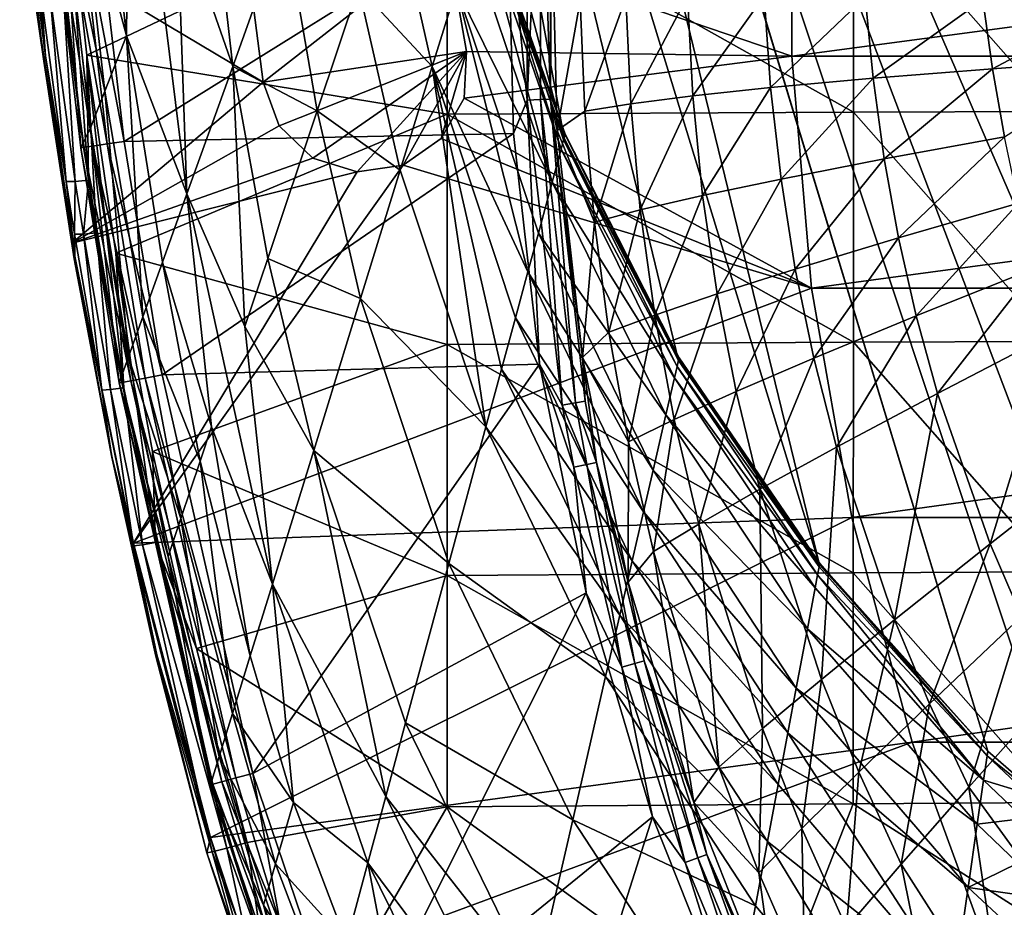
# Model space of a CAD drawing. Extents: x -193 to 193, y -700 to 0.
# Drawn here: x -187 to -75, y -549 to -448 of the extents above; entities that cross this region are included whole.
import ezdxf

# ---------------------------------------------------------------- set-up
doc = ezdxf.new("R2010")
doc.units = 0
doc.header["$MEASUREMENT"] = 0
doc.layers.add('LAYER00001', color=7, linetype='Continuous')
doc.layers.add('画層1', color=7, linetype='Continuous')

msp = doc.modelspace()

# ---------------------------------------------------------------- linework, layer by layer
at = {"layer": 'LAYER00001', "color": 7}
for points in [[(-26.63, -27.92, 0), (-35.71, -556.54, 0), (-147, -300, 0)], [(-35.71, -556.54, 0), (-52.3, -549.27, 0), (-147, -300, 0)], [(-147, -300, 0), (-52.3, -549.27, 0), (-67.28, -539.52, 0)], [(-147, -300, 0), (-67.28, -539.52, 0), (-76.73, -531.32, 0)], [(-147, -300, 0), (-76.73, -531.32, 0), (-147, -300.32, 0)], [(-147, -300.32, 0), (-76.73, -531.32, 0), (-95.89, -510.07, 0)], [(-147, -300.32, 0), (-95.89, -510.07, 0), (-145.84, -346.9, 0)], [(-145.84, -346.9, 0), (-95.89, -510.07, 0), (-111.97, -486.78, 0)], [(-145.84, -346.9, 0), (-111.97, -486.78, 0), (-125, -461.46, 0)], [(-145.84, -346.9, 0), (-125, -461.46, 0), (-142.15, -395.88, 0)], [(-142.15, -395.88, 0), (-125, -461.46, 0), (-134.46, -435.31, 0)], [(-168.67, -401.2, 271.05), (-162.76, -453.28, 271.06), (-169.11, -434.98, 286.32)], [(-156.85, -436.81, 236.96), (-162.76, -453.28, 271.06), (-168.67, -401.2, 271.05)], [(-174.87, -449.8, 324.39), (-177.81, -422.94, 324.43), (-174.52, -415.11, 302.07)], [(-167.97, -467.8, 302), (-174.87, -449.8, 324.39), (-174.52, -415.11, 302.07)], [(-169.11, -434.98, 286.32), (-167.97, -467.8, 302), (-174.52, -415.11, 302.07)], [(-174.87, -449.8, 324.39), (-180.39, -429.08, 347.4), (-177.81, -422.94, 324.43)], [(-129.17, -422.43, 394.68), (-131.41, -434.59, 395), (-129.21, -457.14, 394.67)], [(-127.64, -422.52, 393.75), (-129.17, -422.43, 394.68), (-129.21, -457.14, 394.67)], [(-127.64, -422.52, 393.75), (-129.21, -457.14, 394.67), (-127.67, -457.06, 393.74)], [(-127.64, -422.52, 393.75), (-127.67, -457.06, 393.74), (-126.56, -457, 392.33)], [(-126.53, -422.59, 392.34), (-127.64, -422.52, 393.75), (-126.56, -457, 392.33)], [(-126.45, -434.68, 390.62), (-126.53, -422.59, 392.34), (-126.56, -457, 392.33)], [(-177.32, -456.11, 347.36), (-182.09, -433.12, 368.47), (-180.39, -429.08, 347.4)], [(-174.87, -449.8, 324.39), (-177.32, -456.11, 347.36), (-180.39, -429.08, 347.4)], [(-144.64, -432.88, 165.15), (-140.02, -453.28, 165.4), (-148.43, -444.24, 201.64)], [(-144.64, -432.88, 165.15), (-137.26, -444.35, 128.04), (-140.02, -453.28, 165.4)], [(-180.06, -462.54, 389.76), (-183.24, -435.2, 389.77), (-182.09, -433.12, 368.47)], [(-180.06, -462.54, 389.76), (-182.09, -433.12, 368.47), (-178.95, -460.28, 368.45)], [(-178.95, -460.28, 368.45), (-182.09, -433.12, 368.47), (-177.32, -456.11, 347.36)], [(-182.93, -435.17, 391.76), (-183.24, -435.2, 389.77), (-179.76, -462.5, 391.74)], [(-179.76, -462.5, 391.74), (-183.24, -435.2, 389.77), (-180.06, -462.54, 389.76)], [(-182.93, -435.17, 391.76), (-178.7, -462.35, 393.45), (-181.87, -435.07, 393.45)], [(-178.7, -462.35, 393.45), (-182.93, -435.17, 391.76), (-179.76, -462.5, 391.74)], [(-181.87, -435.07, 393.45), (-177.07, -462.12, 394.6), (-180.22, -434.92, 394.6)], [(-177.07, -462.12, 394.6), (-181.87, -435.07, 393.45), (-178.7, -462.35, 393.45)], [(-175.12, -461.85, 395), (-178.27, -434.74, 395), (-180.22, -434.92, 394.6)], [(-175.12, -461.85, 395), (-180.22, -434.92, 394.6), (-177.07, -462.12, 394.6)], [(-131.41, -434.59, 395), (-178.27, -434.74, 395), (-175.12, -461.85, 395)], [(-131.41, -434.59, 395), (-175.12, -461.85, 395), (-130.75, -460.92, 395)], [(-162.76, -453.28, 271.06), (-167.97, -467.8, 302), (-169.11, -434.98, 286.32)], [(-134.63, -435.83, 64.29), (-134.24, -434.57, 32.14), (-125.34, -462.72, 64.33)], [(-134.46, -435.31, 0), (-124.88, -461, 16.08), (-134.24, -434.57, 32.14)], [(-134.46, -435.31, 0), (-125, -461.46, 0), (-124.88, -461, 16.08)], [(-134.24, -434.57, 32.14), (-125.05, -461.63, 48.26), (-125.34, -462.72, 64.33)], [(-124.89, -461.06, 32.3), (-134.24, -434.57, 32.14), (-124.88, -461, 16.08)], [(-124.89, -461.06, 32.3), (-125.05, -461.63, 48.26), (-134.24, -434.57, 32.14)], [(-131.41, -434.59, 395), (-130.75, -460.92, 395), (-129.21, -457.14, 394.67)], [(-126.45, -434.68, 390.62), (-126.56, -457, 392.33), (-125.8, -460.58, 390.6)], [(-126.45, -434.68, 390.62), (-125.8, -460.58, 390.6), (-123.17, -445.79, 371.13)], [(-135.64, -439.1, 96.31), (-134.63, -435.83, 64.29), (-126.36, -466.48, 96.69)], [(-134.63, -435.83, 64.29), (-125.34, -462.72, 64.33), (-126.36, -466.48, 96.69)], [(-162.76, -453.28, 271.06), (-156.85, -436.81, 236.96), (-153.15, -458.36, 237.03)], [(-153.15, -458.36, 237.03), (-156.85, -436.81, 236.96), (-148.43, -444.24, 201.64)], [(-135.64, -439.1, 96.31), (-126.36, -466.48, 96.69), (-137.26, -444.35, 128.04)], [(-143.66, -465.09, 201.86), (-153.15, -458.36, 237.03), (-148.43, -444.24, 201.64)], [(-143.66, -465.09, 201.86), (-148.43, -444.24, 201.64), (-140.02, -453.28, 165.4)], [(-137.26, -444.35, 128.04), (-129.13, -476.7, 147.17), (-140.02, -453.28, 165.4)], [(-137.26, -444.35, 128.04), (-127.93, -472.28, 128.47), (-129.13, -476.7, 147.17)], [(-127.93, -472.28, 128.47), (-137.26, -444.35, 128.04), (-126.36, -466.48, 96.69)], [(-110.95, -445.29, 332.14), (-117.96, -445.47, 351.36), (-117.41, -457.54, 351.16)], [(-110.95, -445.29, 332.14), (-117.41, -457.54, 351.16), (-110.33, -456.64, 331.87)], [(-102.19, -445.25, 313.64), (-110.95, -445.29, 332.14), (-110.33, -456.64, 331.87)], [(-102.19, -445.25, 313.64), (-110.33, -456.64, 331.87), (-101.46, -455.69, 313.33)], [(-90.68, -445.37, 294.39), (-102.19, -445.25, 313.64), (-101.46, -455.69, 313.33)], [(-90.68, -445.37, 294.39), (-101.46, -455.69, 313.33), (-89.78, -454.63, 294.08)], [(-77.3, -445.66, 276.41), (-90.68, -445.37, 294.39), (-89.78, -454.63, 294.08)], [(-123.17, -445.79, 371.13), (-125.8, -460.58, 390.6), (-122.64, -458.39, 371.02)], [(-117.96, -445.47, 351.36), (-123.17, -445.79, 371.13), (-122.64, -458.39, 371.02)], [(-117.96, -445.47, 351.36), (-122.64, -458.39, 371.02), (-117.41, -457.54, 351.16)], [(-77.3, -445.66, 276.41), (-89.78, -454.63, 294.08), (-76.19, -453.54, 276.15)], [(-62.18, -446.11, 259.89), (-77.3, -445.66, 276.41), (-76.19, -453.54, 276.15)], [(-62.18, -446.11, 259.89), (-76.19, -453.54, 276.15), (-60.83, -452.43, 259.73)], [(-174.87, -449.8, 324.39), (-173, -481.8, 344.99), (-177.32, -456.11, 347.36)], [(-167.97, -467.8, 302), (-170.77, -475.59, 323.2), (-174.87, -449.8, 324.39)], [(-174.87, -449.8, 324.39), (-170.77, -475.59, 323.2), (-173, -481.8, 344.99)], [(-143.66, -465.09, 201.86), (-140.02, -453.28, 165.4), (-133.91, -494.36, 201.91)], [(-140.02, -453.28, 165.4), (-132.12, -487.76, 183.92), (-133.91, -494.36, 201.91)], [(-130.54, -481.92, 165.84), (-140.02, -453.28, 165.4), (-129.13, -476.7, 147.17)], [(-130.54, -481.92, 165.84), (-132.12, -487.76, 183.92), (-140.02, -453.28, 165.4)], [(-60.83, -452.43, 259.73), (-76.19, -453.54, 276.15), (-74.83, -461.29, 275.86)], [(-162.76, -453.28, 271.06), (-161.36, -482.93, 286.28), (-167.97, -467.8, 302)], [(-162.76, -453.28, 271.06), (-158.77, -475.17, 271.07), (-161.36, -482.93, 286.28)], [(-162.76, -453.28, 271.06), (-153.15, -458.36, 237.03), (-158.77, -475.17, 271.07)], [(-76.19, -453.54, 276.15), (-89.78, -454.63, 294.08), (-88.52, -463.81, 293.74)], [(-76.19, -453.54, 276.15), (-88.52, -463.81, 293.74), (-74.83, -461.29, 275.86)], [(-89.78, -454.63, 294.08), (-101.46, -455.69, 313.33), (-100.28, -466.11, 312.99)], [(-89.78, -454.63, 294.08), (-100.28, -466.11, 312.99), (-88.52, -463.81, 293.74)], [(-178.95, -460.28, 368.45), (-177.32, -456.11, 347.36), (-174.65, -486.39, 367.21)], [(-177.32, -456.11, 347.36), (-173, -481.8, 344.99), (-174.65, -486.39, 367.21)], [(-110.33, -456.64, 331.87), (-117.41, -457.54, 351.16), (-116.32, -469.64, 350.93)], [(-110.33, -456.64, 331.87), (-116.32, -469.64, 350.93), (-109.21, -467.99, 331.57)], [(-101.46, -455.69, 313.33), (-110.33, -456.64, 331.87), (-109.21, -467.99, 331.57)], [(-101.46, -455.69, 313.33), (-109.21, -467.99, 331.57), (-100.28, -466.11, 312.99)], [(-129.21, -457.14, 394.67), (-130.75, -460.92, 395), (-127.79, -487.21, 395)], [(-127.67, -457.06, 393.74), (-129.21, -457.14, 394.67), (-125.21, -491.89, 394.68)], [(-129.21, -457.14, 394.67), (-127.79, -487.21, 395), (-125.21, -491.89, 394.68)], [(-126.56, -457, 392.33), (-127.67, -457.06, 393.74), (-123.7, -491.62, 393.75)], [(-127.67, -457.06, 393.74), (-125.21, -491.89, 394.68), (-123.7, -491.62, 393.75)], [(-122.89, -486.44, 390.61), (-126.56, -457, 392.33), (-122.6, -491.43, 392.33)], [(-122.89, -486.44, 390.61), (-125.8, -460.58, 390.6), (-126.56, -457, 392.33)], [(-122.6, -491.43, 392.33), (-126.56, -457, 392.33), (-123.7, -491.62, 393.75)], [(-117.41, -457.54, 351.16), (-122.64, -458.39, 371.02), (-121.55, -471.04, 370.88)], [(-117.41, -457.54, 351.16), (-121.55, -471.04, 370.88), (-116.32, -469.64, 350.93)], [(-153.15, -458.36, 237.03), (-148.18, -479.71, 237.18), (-158.77, -475.17, 271.07)], [(-143.66, -465.09, 201.86), (-148.18, -479.71, 237.18), (-153.15, -458.36, 237.03)], [(-122.64, -458.39, 371.02), (-125.8, -460.58, 390.6), (-121.55, -471.04, 370.88)], [(-175.71, -489.35, 389.75), (-180.06, -462.54, 389.76), (-178.95, -460.28, 368.45)], [(-175.71, -489.35, 389.75), (-178.95, -460.28, 368.45), (-174.65, -486.39, 367.21)], [(-130.75, -460.92, 395), (-175.12, -461.85, 395), (-170.8, -488.43, 395)], [(-130.75, -460.92, 395), (-170.8, -488.43, 395), (-127.79, -487.21, 395)], [(-121.55, -471.04, 370.88), (-125.8, -460.58, 390.6), (-122.89, -486.44, 390.61)], [(-124.89, -461.06, 32.3), (-111.96, -486.7, 32.45), (-125.05, -461.63, 48.26)], [(-124.88, -461, 16.08), (-125, -461.46, 0), (-111.97, -486.78, 0)], [(-124.89, -461.06, 32.3), (-124.88, -461, 16.08), (-111.9, -486.47, 16.16)], [(-124.89, -461.06, 32.3), (-111.9, -486.47, 16.16), (-111.96, -486.7, 32.45)], [(-124.88, -461, 16.08), (-111.97, -486.78, 0), (-111.9, -486.47, 16.16)], [(-172.74, -488.79, 394.6), (-177.07, -462.12, 394.6), (-178.7, -462.35, 393.45)], [(-170.8, -488.43, 395), (-175.12, -461.85, 395), (-177.07, -462.12, 394.6)], [(-170.8, -488.43, 395), (-177.07, -462.12, 394.6), (-172.74, -488.79, 394.6)], [(-112.13, -487.46, 48.48), (-125.34, -462.72, 64.33), (-125.05, -461.63, 48.26)], [(-111.96, -486.7, 32.45), (-112.13, -487.46, 48.48), (-125.05, -461.63, 48.26)], [(-74.83, -461.29, 275.86), (-88.52, -463.81, 293.74), (-86.89, -472.83, 293.36)], [(-74.83, -461.29, 275.86), (-86.89, -472.83, 293.36), (-73.2, -468.85, 275.55)], [(-175.41, -489.29, 391.74), (-179.76, -462.5, 391.74), (-180.06, -462.54, 389.76)], [(-175.41, -489.29, 391.74), (-180.06, -462.54, 389.76), (-175.71, -489.35, 389.75)], [(-174.36, -489.1, 393.45), (-178.7, -462.35, 393.45), (-179.76, -462.5, 391.74)], [(-174.36, -489.1, 393.45), (-179.76, -462.5, 391.74), (-175.41, -489.29, 391.74)], [(-172.74, -488.79, 394.6), (-178.7, -462.35, 393.45), (-174.36, -489.1, 393.45)], [(-112.43, -488.75, 64.6), (-126.36, -466.48, 96.69), (-125.34, -462.72, 64.33)], [(-125.34, -462.72, 64.33), (-112.13, -487.46, 48.48), (-112.43, -488.75, 64.6)], [(-88.52, -463.81, 293.74), (-100.28, -466.11, 312.99), (-98.65, -476.38, 312.61)], [(-88.52, -463.81, 293.74), (-98.65, -476.38, 312.61), (-86.89, -472.83, 293.36)], [(-143.66, -465.09, 201.86), (-133.91, -494.36, 201.91), (-148.18, -479.71, 237.18)], [(-113.4, -492.97, 97.05), (-127.93, -472.28, 128.47), (-126.36, -466.48, 96.69)], [(-126.36, -466.48, 96.69), (-112.43, -488.75, 64.6), (-113.4, -492.97, 97.05)], [(-100.28, -466.11, 312.99), (-109.21, -467.99, 331.57), (-107.57, -479.21, 331.23)], [(-100.28, -466.11, 312.99), (-107.57, -479.21, 331.23), (-98.65, -476.38, 312.61)], [(-165.17, -494.33, 313.05), (-170.77, -475.59, 323.2), (-167.97, -467.8, 302)], [(-158.24, -512.26, 301.94), (-165.17, -494.33, 313.05), (-167.97, -467.8, 302)], [(-161.36, -482.93, 286.28), (-158.24, -512.26, 301.94), (-167.97, -467.8, 302)], [(-116.32, -469.64, 350.93), (-114.67, -481.62, 350.67), (-109.21, -467.99, 331.57)], [(-114.67, -481.62, 350.67), (-107.57, -479.21, 331.23), (-109.21, -467.99, 331.57)], [(-86.89, -472.83, 293.36), (-84.88, -481.71, 292.95), (-73.2, -468.85, 275.55)], [(-73.2, -468.85, 275.55), (-84.88, -481.71, 292.95), (-71.3, -476.26, 275.2)], [(-121.55, -471.04, 370.88), (-119.89, -483.58, 370.73), (-116.32, -469.64, 350.93)], [(-119.89, -483.58, 370.73), (-114.67, -481.62, 350.67), (-116.32, -469.64, 350.93)], [(-121.55, -471.04, 370.88), (-122.89, -486.44, 390.61), (-119.89, -483.58, 370.73)], [(-129.13, -476.7, 147.17), (-127.93, -472.28, 128.47), (-114.85, -499.29, 128.88)], [(-114.85, -499.29, 128.88), (-127.93, -472.28, 128.47), (-113.4, -492.97, 97.05)], [(-96.55, -486.53, 312.19), (-86.89, -472.83, 293.36), (-98.65, -476.38, 312.61)], [(-96.55, -486.53, 312.19), (-84.88, -481.71, 292.95), (-86.89, -472.83, 293.36)], [(-173, -481.8, 344.99), (-170.77, -475.59, 323.2), (-166.48, -498.26, 324.31)], [(-166.48, -498.26, 324.31), (-170.77, -475.59, 323.2), (-165.17, -494.33, 313.05)], [(-158.77, -475.17, 271.07), (-153.53, -497.03, 271.12), (-161.36, -482.93, 286.28)], [(-148.18, -479.71, 237.18), (-153.53, -497.03, 271.12), (-158.77, -475.17, 271.07)], [(-130.54, -481.92, 165.84), (-129.13, -476.7, 147.17), (-115.95, -504.04, 147.59)], [(-129.13, -476.7, 147.17), (-114.85, -499.29, 128.88), (-115.95, -504.04, 147.59)], [(-98.65, -476.38, 312.61), (-107.57, -479.21, 331.23), (-105.4, -490.33, 330.86)], [(-96.55, -486.53, 312.19), (-98.65, -476.38, 312.61), (-105.4, -490.33, 330.86)], [(-84.88, -481.71, 292.95), (-82.45, -490.56, 292.5), (-71.3, -476.26, 275.2)], [(-71.3, -476.26, 275.2), (-82.45, -490.56, 292.5), (-69.09, -483.61, 274.82)], [(-138.13, -509.92, 237.45), (-153.53, -497.03, 271.12), (-148.18, -479.71, 237.18)], [(-133.91, -494.36, 201.91), (-138.13, -509.92, 237.45), (-148.18, -479.71, 237.18)], [(-114.67, -481.62, 350.67), (-112.46, -493.51, 350.38), (-107.57, -479.21, 331.23)], [(-112.46, -493.51, 350.38), (-105.4, -490.33, 330.86), (-107.57, -479.21, 331.23)], [(-173, -481.8, 344.99), (-168.66, -504.79, 347.29), (-174.65, -486.39, 367.21)], [(-173, -481.8, 344.99), (-166.48, -498.26, 324.31), (-168.66, -504.79, 347.29)], [(-130.54, -481.92, 165.84), (-117.23, -509.61, 166.25), (-132.12, -487.76, 183.92)], [(-130.54, -481.92, 165.84), (-115.95, -504.04, 147.59), (-117.23, -509.61, 166.25)], [(-114.67, -481.62, 350.67), (-119.89, -483.58, 370.73), (-117.65, -496.04, 370.55)], [(-117.65, -496.04, 370.55), (-112.46, -493.51, 350.38), (-114.67, -481.62, 350.67)], [(-96.55, -486.53, 312.19), (-93.94, -496.67, 311.73), (-84.88, -481.71, 292.95)], [(-82.45, -490.56, 292.5), (-84.88, -481.71, 292.95), (-93.94, -496.67, 311.73)], [(-153.53, -497.03, 271.12), (-158.24, -512.26, 301.94), (-161.36, -482.93, 286.28)], [(-117.65, -496.04, 370.55), (-119.89, -483.58, 370.73), (-122.89, -486.44, 390.61)], [(-82.45, -490.56, 292.5), (-76.44, -507.67, 291.5), (-69.09, -483.61, 274.82)], [(-63.84, -497.8, 274), (-69.09, -483.61, 274.82), (-76.44, -507.67, 291.5)], [(-175.71, -489.35, 389.75), (-174.65, -486.39, 367.21), (-170.11, -509.11, 368.38)], [(-170.11, -509.11, 368.38), (-174.65, -486.39, 367.21), (-168.66, -504.79, 347.29)], [(-117.68, -512.05, 390.64), (-117.65, -496.04, 370.55), (-122.89, -486.44, 390.61)], [(-122.89, -486.44, 390.61), (-121.3, -498.42, 392.34), (-117.68, -512.05, 390.64)], [(-122.89, -486.44, 390.61), (-122.6, -491.43, 392.33), (-121.3, -498.42, 392.34)], [(-111.96, -486.7, 32.45), (-95.93, -510.3, 32.59), (-112.13, -487.46, 48.48)], [(-111.9, -486.47, 16.16), (-111.97, -486.78, 0), (-95.89, -510.07, 0)], [(-111.9, -486.47, 16.16), (-95.86, -509.91, 16.23), (-111.96, -486.7, 32.45)], [(-111.96, -486.7, 32.45), (-95.86, -509.91, 16.23), (-95.93, -510.3, 32.59)], [(-95.86, -509.91, 16.23), (-111.9, -486.47, 16.16), (-95.89, -510.07, 0)], [(-102.68, -501.46, 330.44), (-96.55, -486.53, 312.19), (-105.4, -490.33, 330.86)], [(-102.68, -501.46, 330.44), (-93.94, -496.67, 311.73), (-96.55, -486.53, 312.19)], [(-127.79, -487.21, 395), (-170.8, -488.43, 395), (-160.48, -533.84, 395)], [(-127.79, -487.21, 395), (-160.48, -533.84, 395), (-122.49, -513.25, 395)], [(-118.65, -515.8, 184.32), (-133.91, -494.36, 201.91), (-132.12, -487.76, 183.92)], [(-117.23, -509.61, 166.25), (-118.65, -515.8, 184.32), (-132.12, -487.76, 183.92)], [(-125.21, -491.89, 394.68), (-127.79, -487.21, 395), (-123.9, -498.94, 394.68)], [(-127.79, -487.21, 395), (-122.49, -513.25, 395), (-123.9, -498.94, 394.68)], [(-96.11, -511.23, 48.68), (-112.43, -488.75, 64.6), (-112.13, -487.46, 48.48)], [(-96.11, -511.23, 48.68), (-112.13, -487.46, 48.48), (-95.93, -510.3, 32.59)], [(-163.99, -534.79, 393.43), (-174.36, -489.1, 393.45), (-175.41, -489.29, 391.74)], [(-162.4, -534.36, 394.59), (-172.74, -488.79, 394.6), (-174.36, -489.1, 393.45)], [(-162.4, -534.36, 394.59), (-174.36, -489.1, 393.45), (-163.99, -534.79, 393.43)], [(-170.8, -488.43, 395), (-172.74, -488.79, 394.6), (-160.48, -533.84, 395)], [(-160.48, -533.84, 395), (-172.74, -488.79, 394.6), (-162.4, -534.36, 394.59)], [(-112.43, -488.75, 64.6), (-96.39, -512.7, 64.86), (-113.4, -492.97, 97.05)], [(-96.11, -511.23, 48.68), (-96.39, -512.7, 64.86), (-112.43, -488.75, 64.6)], [(-165.02, -535.06, 391.71), (-175.41, -489.29, 391.74), (-175.71, -489.35, 389.75)], [(-165.3, -535.14, 389.71), (-165.02, -535.06, 391.71), (-175.71, -489.35, 389.75)], [(-165.3, -535.14, 389.71), (-175.71, -489.35, 389.75), (-170.11, -509.11, 368.38)], [(-163.99, -534.79, 393.43), (-175.41, -489.29, 391.74), (-165.02, -535.06, 391.71)], [(-109.66, -505.43, 350.05), (-105.4, -490.33, 330.86), (-112.46, -493.51, 350.38)], [(-102.68, -501.46, 330.44), (-105.4, -490.33, 330.86), (-109.66, -505.43, 350.05)], [(-93.94, -496.67, 311.73), (-87.34, -516.35, 310.7), (-82.45, -490.56, 292.5)], [(-76.44, -507.67, 291.5), (-82.45, -490.56, 292.5), (-87.34, -516.35, 310.7)], [(-123.7, -491.62, 393.75), (-125.21, -491.89, 394.68), (-122.39, -498.64, 393.75)], [(-125.21, -491.89, 394.68), (-123.9, -498.94, 394.68), (-122.39, -498.64, 393.75)], [(-122.6, -491.43, 392.33), (-123.7, -491.62, 393.75), (-121.3, -498.42, 392.34)], [(-123.7, -491.62, 393.75), (-122.39, -498.64, 393.75), (-121.3, -498.42, 392.34)], [(-117.65, -496.04, 370.55), (-114.8, -508.57, 370.36), (-112.46, -493.51, 350.38)], [(-114.85, -499.29, 128.88), (-113.4, -492.97, 97.05), (-97.26, -517.35, 97.38)], [(-114.8, -508.57, 370.36), (-109.66, -505.43, 350.05), (-112.46, -493.51, 350.38)], [(-97.26, -517.35, 97.38), (-113.4, -492.97, 97.05), (-96.39, -512.7, 64.86)], [(-160.76, -520.44, 323.11), (-166.48, -498.26, 324.31), (-165.17, -494.33, 313.05)], [(-158.24, -512.26, 301.94), (-160.76, -520.44, 323.11), (-165.17, -494.33, 313.05)], [(-120.26, -522.78, 202.28), (-138.13, -509.92, 237.45), (-133.91, -494.36, 201.91)], [(-133.91, -494.36, 201.91), (-118.65, -515.8, 184.32), (-120.26, -522.78, 202.28)], [(-153.53, -497.03, 271.12), (-145.32, -536.46, 286.29), (-158.24, -512.26, 301.94)], [(-153.53, -497.03, 271.12), (-143.05, -528.09, 271.21), (-145.32, -536.46, 286.29)], [(-143.05, -528.09, 271.21), (-153.53, -497.03, 271.12), (-138.13, -509.92, 237.45)], [(-117.68, -512.05, 390.64), (-114.8, -508.57, 370.36), (-117.65, -496.04, 370.55)], [(-102.68, -501.46, 330.44), (-95.67, -523.13, 329.51), (-93.94, -496.67, 311.73)], [(-87.34, -516.35, 310.7), (-93.94, -496.67, 311.73), (-95.67, -523.13, 329.51)], [(-76.44, -507.67, 291.5), (-72.89, -515.97, 290.96), (-63.84, -497.8, 274)], [(-162.79, -527, 344.89), (-168.66, -504.79, 347.29), (-166.48, -498.26, 324.31)], [(-160.76, -520.44, 323.11), (-162.79, -527, 344.89), (-166.48, -498.26, 324.31)], [(-122.39, -498.64, 393.75), (-123.9, -498.94, 394.68), (-118.42, -521.73, 394.68)], [(-123.9, -498.94, 394.68), (-122.49, -513.25, 395), (-118.42, -521.73, 394.68)], [(-116.94, -521.31, 393.76), (-121.3, -498.42, 392.34), (-122.39, -498.64, 393.75)], [(-118.42, -521.73, 394.68), (-116.94, -521.31, 393.76), (-122.39, -498.64, 393.75)], [(-115.87, -521.01, 392.36), (-117.68, -512.05, 390.64), (-121.3, -498.42, 392.34)], [(-115.87, -521.01, 392.36), (-121.3, -498.42, 392.34), (-116.94, -521.31, 393.76)], [(-115.95, -504.04, 147.59), (-114.85, -499.29, 128.88), (-98.54, -524.14, 129.26)], [(-114.85, -499.29, 128.88), (-97.26, -517.35, 97.38), (-98.54, -524.14, 129.26)], [(-102.68, -501.46, 330.44), (-109.66, -505.43, 350.05), (-102.37, -528.73, 349.32)], [(-102.68, -501.46, 330.44), (-102.37, -528.73, 349.32), (-95.67, -523.13, 329.51)], [(-164.31, -531.91, 367.13), (-170.11, -509.11, 368.38), (-168.66, -504.79, 347.29)], [(-162.79, -527, 344.89), (-164.31, -531.91, 367.13), (-168.66, -504.79, 347.29)], [(-115.95, -504.04, 147.59), (-99.49, -529.2, 147.98), (-117.23, -509.61, 166.25)], [(-99.49, -529.2, 147.98), (-115.95, -504.04, 147.59), (-98.54, -524.14, 129.26)], [(-107.37, -533.11, 369.92), (-109.66, -505.43, 350.05), (-114.8, -508.57, 370.36)], [(-109.66, -505.43, 350.05), (-107.37, -533.11, 369.92), (-102.37, -528.73, 349.32)], [(-87.34, -516.35, 310.7), (-83.36, -525.91, 310.14), (-76.44, -507.67, 291.5)], [(-72.89, -515.97, 290.96), (-76.44, -507.67, 291.5), (-83.36, -525.91, 310.14)], [(-164.31, -531.91, 367.13), (-165.3, -535.14, 389.71), (-170.11, -509.11, 368.38)], [(-117.68, -512.05, 390.64), (-110.23, -537.15, 390.71), (-114.8, -508.57, 370.36)], [(-114.8, -508.57, 370.36), (-110.23, -537.15, 390.71), (-107.37, -533.11, 369.92)], [(-124.01, -539.11, 237.71), (-143.05, -528.09, 271.21), (-138.13, -509.92, 237.45)], [(-138.13, -509.92, 237.45), (-120.26, -522.78, 202.28), (-124.01, -539.11, 237.71)], [(-117.23, -509.61, 166.25), (-100.59, -535.09, 166.64), (-118.65, -515.8, 184.32)], [(-117.23, -509.61, 166.25), (-99.49, -529.2, 147.98), (-100.59, -535.09, 166.64)], [(-96.11, -511.23, 48.68), (-95.93, -510.3, 32.59), (-76.8, -531.84, 32.72)], [(-95.93, -510.3, 32.59), (-95.86, -509.91, 16.23), (-76.8, -531.84, 32.72)], [(-95.89, -510.07, 0), (-76.73, -531.32, 0), (-95.86, -509.91, 16.23)], [(-76.73, -531.32, 0), (-76.8, -531.84, 32.72), (-95.86, -509.91, 16.23)], [(-77.2, -534.61, 65.34), (-96.39, -512.7, 64.86), (-96.11, -511.23, 48.68)], [(-77.2, -534.61, 65.34), (-96.11, -511.23, 48.68), (-76.8, -531.84, 32.72)], [(-155.85, -537.16, 324.21), (-160.76, -520.44, 323.11), (-158.24, -512.26, 301.94)], [(-147.37, -544.04, 301.89), (-155.85, -537.16, 324.21), (-158.24, -512.26, 301.94)], [(-145.32, -536.46, 286.29), (-147.37, -544.04, 301.89), (-158.24, -512.26, 301.94)], [(-110.23, -537.15, 390.71), (-117.68, -512.05, 390.64), (-115.87, -521.01, 392.36)], [(-77.2, -534.61, 65.34), (-97.26, -517.35, 97.38), (-96.39, -512.7, 64.86)], [(-122.49, -513.25, 395), (-160.48, -533.84, 395), (-149.29, -566.75, 395)], [(-122.49, -513.25, 395), (-149.29, -566.75, 395), (-114.91, -538.77, 395)], [(-118.42, -521.73, 394.68), (-122.49, -513.25, 395), (-114.91, -538.77, 395)], [(-101.82, -541.6, 184.69), (-120.26, -522.78, 202.28), (-118.65, -515.8, 184.32)], [(-101.82, -541.6, 184.69), (-118.65, -515.8, 184.32), (-100.59, -535.09, 166.64)], [(-83.36, -525.91, 310.14), (-78.89, -535.4, 309.56), (-72.89, -515.97, 290.96)], [(-68.92, -524.2, 290.39), (-72.89, -515.97, 290.96), (-78.89, -535.4, 309.56)], [(-95.67, -523.13, 329.51), (-91.4, -533.68, 329), (-87.34, -516.35, 310.7)], [(-83.36, -525.91, 310.14), (-87.34, -516.35, 310.7), (-91.4, -533.68, 329)], [(-97.26, -517.35, 97.38), (-77.93, -539.62, 97.69), (-98.54, -524.14, 129.26)], [(-77.2, -534.61, 65.34), (-77.93, -539.62, 97.69), (-97.26, -517.35, 97.38)], [(-162.79, -527, 344.89), (-160.76, -520.44, 323.11), (-155.85, -537.16, 324.21)], [(-116.94, -521.31, 393.76), (-118.42, -521.73, 394.68), (-111.19, -543.98, 394.69)], [(-109.76, -543.45, 393.78), (-115.87, -521.01, 392.36), (-116.94, -521.31, 393.76)], [(-111.19, -543.98, 394.69), (-109.76, -543.45, 393.78), (-116.94, -521.31, 393.76)], [(-108.72, -543.06, 392.41), (-110.23, -537.15, 390.71), (-115.87, -521.01, 392.36)], [(-108.72, -543.06, 392.41), (-115.87, -521.01, 392.36), (-109.76, -543.45, 393.78)], [(-120.26, -522.78, 202.28), (-103.19, -548.92, 202.62), (-124.01, -539.11, 237.71)], [(-101.82, -541.6, 184.69), (-103.19, -548.92, 202.62), (-120.26, -522.78, 202.28)], [(-118.42, -521.73, 394.68), (-114.91, -538.77, 395), (-111.19, -543.98, 394.69)], [(-102.37, -528.73, 349.32), (-97.9, -540.11, 348.92), (-95.67, -523.13, 329.51)], [(-91.4, -533.68, 329), (-95.67, -523.13, 329.51), (-97.9, -540.11, 348.92)], [(-98.54, -524.14, 129.26), (-78.97, -546.85, 129.61), (-99.49, -529.2, 147.98)], [(-77.93, -539.62, 97.69), (-78.97, -546.85, 129.61), (-98.54, -524.14, 129.26)], [(-78.89, -535.4, 309.56), (-67.49, -551.08, 304.9), (-68.92, -524.2, 290.39)], [(-91.4, -533.68, 329), (-86.57, -544.17, 328.46), (-83.36, -525.91, 310.14)], [(-78.89, -535.4, 309.56), (-83.36, -525.91, 310.14), (-86.57, -544.17, 328.46)], [(-162.79, -527, 344.89), (-157.88, -544.15, 347.19), (-164.31, -531.91, 367.13)], [(-162.79, -527, 344.89), (-155.85, -537.16, 324.21), (-157.88, -544.15, 347.19)], [(-145.32, -536.46, 286.29), (-143.05, -528.09, 271.21), (-128.38, -558.1, 271.3)], [(-128.38, -558.1, 271.3), (-143.05, -528.09, 271.21), (-124.01, -539.11, 237.71)], [(-102.37, -528.73, 349.32), (-107.37, -533.11, 369.92), (-102.79, -545.15, 369.67)], [(-102.37, -528.73, 349.32), (-102.79, -545.15, 369.67), (-97.9, -540.11, 348.92)], [(-100.59, -535.09, 166.64), (-99.49, -529.2, 147.98), (-80.63, -558.36, 166.99)], [(-78.97, -546.85, 129.61), (-80.63, -558.36, 166.99), (-99.49, -529.2, 147.98)], [(-67.28, -539.52, 0), (-76.8, -531.84, 32.72), (-76.73, -531.32, 0)], [(-165.3, -535.14, 389.71), (-164.31, -531.91, 367.13), (-159.24, -548.85, 368.29)], [(-159.24, -548.85, 368.29), (-164.31, -531.91, 367.13), (-157.88, -544.15, 347.19)], [(-72.22, -536.13, 32.75), (-77.2, -534.61, 65.34), (-76.8, -531.84, 32.72)], [(-67.28, -539.52, 0), (-72.22, -536.13, 32.75), (-76.8, -531.84, 32.72)], [(-160.48, -533.84, 395), (-162.4, -534.36, 394.59), (-157.3, -551.14, 394.59)], [(-149.29, -566.75, 395), (-160.48, -533.84, 395), (-157.3, -551.14, 394.59)], [(-107.37, -533.11, 369.92), (-110.23, -537.15, 390.71), (-102.79, -545.15, 369.67)], [(-97.9, -540.11, 348.92), (-92.82, -551.45, 348.49), (-91.4, -533.68, 329)], [(-92.82, -551.45, 348.49), (-86.57, -544.17, 328.46), (-91.4, -533.68, 329)], [(-159.87, -552.01, 391.68), (-165.02, -535.06, 391.71), (-165.3, -535.14, 389.71)], [(-153.9, -568.66, 389.62), (-159.87, -552.01, 391.68), (-165.3, -535.14, 389.71)], [(-153.9, -568.66, 389.62), (-165.3, -535.14, 389.71), (-159.24, -548.85, 368.29)], [(-158.87, -551.67, 393.42), (-163.99, -534.79, 393.43), (-165.02, -535.06, 391.71)], [(-158.87, -551.67, 393.42), (-165.02, -535.06, 391.71), (-159.87, -552.01, 391.68)], [(-157.3, -551.14, 394.59), (-162.4, -534.36, 394.59), (-163.99, -534.79, 393.43)], [(-157.3, -551.14, 394.59), (-163.99, -534.79, 393.43), (-158.87, -551.67, 393.42)], [(-101.82, -541.6, 184.69), (-100.59, -535.09, 166.64), (-80.63, -558.36, 166.99)], [(-77.93, -539.62, 97.69), (-77.2, -534.61, 65.34), (-72.6, -538.98, 65.39)], [(-72.6, -538.98, 65.39), (-77.2, -534.61, 65.34), (-72.22, -536.13, 32.75)], [(-86.57, -544.17, 328.46), (-74.84, -562.55, 324.56), (-78.89, -535.4, 309.56)], [(-74.84, -562.55, 324.56), (-67.49, -551.08, 304.9), (-78.89, -535.4, 309.56)], [(-155.85, -537.16, 324.21), (-149.81, -553.06, 324.17), (-157.88, -544.15, 347.19)], [(-147.37, -544.04, 301.89), (-149.81, -553.06, 324.17), (-155.85, -537.16, 324.21)], [(-130.39, -566.83, 286.3), (-147.37, -544.04, 301.89), (-145.32, -536.46, 286.29)], [(-128.38, -558.1, 271.3), (-130.39, -566.83, 286.3), (-145.32, -536.46, 286.29)], [(-110.23, -537.15, 390.71), (-100.52, -561.67, 390.8), (-102.79, -545.15, 369.67)], [(-100.52, -561.67, 390.8), (-110.23, -537.15, 390.71), (-108.72, -543.06, 392.41)], [(-114.91, -538.77, 395), (-149.29, -566.75, 395), (-133.81, -598.22, 395)], [(-114.91, -538.77, 395), (-133.81, -598.22, 395), (-105.02, -563.69, 395)], [(-128.38, -558.1, 271.3), (-124.01, -539.11, 237.71), (-106.4, -565.97, 237.94)], [(-106.4, -565.97, 237.94), (-124.01, -539.11, 237.71), (-103.19, -548.92, 202.62)], [(-111.19, -543.98, 394.69), (-114.91, -538.77, 395), (-105.02, -563.69, 395)], [(-77.93, -539.62, 97.69), (-73.29, -544.08, 97.76), (-78.97, -546.85, 129.61)], [(-77.93, -539.62, 97.69), (-72.6, -538.98, 65.39), (-73.29, -544.08, 97.76)], [(-102.79, -545.15, 369.67), (-97.56, -557.17, 369.41), (-97.9, -540.11, 348.92)], [(-92.82, -551.45, 348.49), (-97.9, -540.11, 348.92), (-97.56, -557.17, 369.41)], [(-82.74, -572.95, 203.26), (-103.19, -548.92, 202.62), (-101.82, -541.6, 184.69)], [(-82.74, -572.95, 203.26), (-101.82, -541.6, 184.69), (-80.63, -558.36, 166.99)], [(-157.88, -544.15, 347.19), (-151.76, -560.25, 347.14), (-159.24, -548.85, 368.29)], [(-151.76, -560.25, 347.14), (-157.88, -544.15, 347.19), (-149.81, -553.06, 324.17)], [(-147.37, -544.04, 301.89), (-142.65, -568.79, 324.13), (-149.81, -553.06, 324.17)], [(-147.37, -544.04, 301.89), (-132.21, -574.75, 301.85), (-142.65, -568.79, 324.13)], [(-130.39, -566.83, 286.3), (-132.21, -574.75, 301.85), (-147.37, -544.04, 301.89)], [(-109.76, -543.45, 393.78), (-111.19, -543.98, 394.69), (-102.17, -565.8, 394.69)], [(-111.19, -543.98, 394.69), (-105.02, -563.69, 395), (-102.17, -565.8, 394.69)], [(-108.72, -543.06, 392.41), (-109.76, -543.45, 393.78), (-100.8, -565.17, 393.81)], [(-109.76, -543.45, 393.78), (-102.17, -565.8, 394.69), (-100.8, -565.17, 393.81)], [(-100.52, -561.67, 390.8), (-108.72, -543.06, 392.41), (-99.78, -564.7, 392.46)], [(-108.72, -543.06, 392.41), (-100.8, -565.17, 393.81), (-99.78, -564.7, 392.46)], [(-73.29, -544.08, 97.76), (-68.38, -548.35, 97.84), (-78.97, -546.85, 129.61)], [(-102.79, -545.15, 369.67), (-100.52, -561.67, 390.8), (-97.56, -557.17, 369.41)], [(-80.88, -572.14, 345.63), (-86.57, -544.17, 328.46), (-92.82, -551.45, 348.49)], [(-80.88, -572.14, 345.63), (-74.84, -562.55, 324.56), (-86.57, -544.17, 328.46)], [(-69.31, -555.79, 129.77), (-80.63, -558.36, 166.99), (-78.97, -546.85, 129.61)], [(-78.97, -546.85, 129.61), (-68.38, -548.35, 97.84), (-69.31, -555.79, 129.77)], [(-153.08, -565.13, 368.26), (-159.24, -548.85, 368.29), (-151.76, -560.25, 347.14)], [(-159.24, -548.85, 368.29), (-153.08, -565.13, 368.26), (-153.9, -568.66, 389.62)], [(-82.74, -572.95, 203.26), (-106.4, -565.97, 237.94), (-103.19, -548.92, 202.62)]]:
    msp.add_3dface(points, dxfattribs=at)
at = {"layer": '画層1', "color": 7}
for points in [[(-99.05, -452.11, 398), (-138.35, -438.71, 398), (-98.96, -425.59, 398)], [(-99.05, -452.11, 428), (-99.05, -452.11, 398), (-98.96, -425.59, 428)], [(-98.96, -425.59, 428), (-99.05, -452.11, 398), (-98.96, -425.59, 398)], [(99.83, -452.11, 428), (-99.05, -452.11, 428), (99.75, -425.59, 428)], [(99.75, -425.59, 428), (-99.05, -452.11, 428), (-98.96, -425.59, 428)], [(-184.11, -452.06, 448.32), (-186.64, -428.91, 451.19), (-187.03, -429.53, 425.29)], [(-187.03, -429.53, 425.29), (-186.26, -438.96, 398), (-184.3, -452.68, 425.29)], [(-184.11, -452.06, 448.32), (-187.03, -429.53, 425.29), (-184.3, -452.68, 425.29)], [(-184.58, -445.17, 450.94), (-186.64, -428.91, 451.19), (-184.11, -452.06, 448.32)], [(-181.92, -429.14, 456.03), (-182.04, -445.18, 453.56), (-179.21, -466.26, 451.28)], [(-181.92, -429.14, 456.03), (-179.21, -466.26, 451.28), (-179.39, -452.01, 453.21)], [(-181.92, -429.14, 456.03), (-179.39, -452.01, 453.21), (-138.31, -432.47, 457.51)], [(-179.39, -452.01, 453.21), (-138.31, -458.73, 454.25), (-138.31, -432.47, 457.51)], [(-92.02, -432.26, 459.03), (-138.31, -432.47, 457.51), (-92.03, -458.49, 455.75)], [(-92.03, -458.49, 455.75), (-138.31, -432.47, 457.51), (-138.31, -458.73, 454.25)], [(-68.95, -458.4, 456.28), (-92.02, -432.26, 459.03), (-92.03, -458.49, 455.75)], [(-68.95, -432.19, 459.55), (-92.02, -432.26, 459.03), (-68.95, -458.4, 456.28)], [(-160.95, -442.1, 398), (-159.3, -455.09, 398), (-186.26, -438.96, 398)], [(-186.26, -438.96, 398), (-159.3, -455.09, 398), (-181.09, -473.42, 398)], [(-186.26, -438.96, 398), (-181.09, -473.42, 398), (-184.3, -452.68, 425.29)], [(-160.95, -442.1, 395), (-138.35, -438.71, 395), (-159.3, -455.09, 395)], [(-159.3, -455.09, 395), (-138.35, -438.71, 395), (-136.1, -451.6, 395)], [(-99.05, -452.11, 398), (-136.1, -451.6, 398), (-138.35, -438.71, 398)], [(-138.35, -438.71, 395), (-138.35, -438.71, 398), (-136.1, -451.6, 395)], [(-136.1, -451.6, 395), (-138.35, -438.71, 398), (-136.1, -451.6, 398)], [(-159.3, -455.09, 395), (-159.3, -455.09, 398), (-160.95, -442.1, 395)], [(-160.95, -442.1, 395), (-159.3, -455.09, 398), (-160.95, -442.1, 398)], [(-183.55, -445.23, 452.49), (-184.58, -445.17, 450.94), (-181.74, -466.38, 448.64)], [(-184.58, -445.17, 450.94), (-184.11, -452.06, 448.32), (-181.74, -466.38, 448.64)], [(-180.72, -466.38, 450.2), (-182.04, -445.18, 453.56), (-183.55, -445.23, 452.49)], [(-183.55, -445.23, 452.49), (-181.74, -466.38, 448.64), (-180.72, -466.38, 450.2)], [(-182.04, -445.18, 453.56), (-180.72, -466.38, 450.2), (-179.21, -466.26, 451.28)], [(-184.11, -452.06, 448.32), (-184.3, -452.68, 425.29), (-180.76, -474.9, 446.01)], [(-181.74, -466.38, 448.64), (-184.11, -452.06, 448.32), (-180.76, -474.9, 446.01)], [(-176.07, -474.56, 450.94), (-179.39, -452.01, 453.21), (-175.17, -489.89, 449.25)], [(-175.17, -489.89, 449.25), (-179.39, -452.01, 453.21), (-178.28, -472.24, 450.71)], [(-178.28, -472.24, 450.71), (-179.39, -452.01, 453.21), (-179.21, -466.26, 451.28)], [(-179.39, -452.01, 453.21), (-176.07, -474.56, 450.94), (-138.31, -458.73, 454.25)], [(-159.3, -455.09, 395), (-136.1, -451.6, 395), (-157.47, -460.06, 395)], [(-157.47, -460.06, 395), (-136.1, -451.6, 395), (-153.63, -463.72, 395)], [(-153.63, -463.72, 395), (-136.1, -451.6, 395), (-148.58, -465.31, 395)], [(-148.58, -465.31, 395), (-136.1, -451.6, 395), (-143.34, -464.53, 395)], [(-143.34, -464.53, 395), (-136.1, -451.6, 395), (-138.99, -461.51, 395)], [(-138.99, -461.51, 395), (-136.1, -451.6, 395), (-136.4, -456.89, 395)], [(-99.05, -452.11, 398), (-136.4, -456.89, 398), (-136.1, -451.6, 398)], [(-136.4, -456.89, 398), (-136.4, -456.89, 395), (-136.1, -451.6, 398)], [(-136.1, -451.6, 398), (-136.4, -456.89, 395), (-136.1, -451.6, 395)], [(-96.79, -478.54, 398), (-136.4, -456.89, 398), (-99.05, -452.11, 398)], [(-99.05, -452.11, 398), (-99.05, -452.11, 428), (-96.79, -478.54, 398)], [(-96.79, -478.54, 398), (-99.05, -452.11, 428), (-96.79, -478.54, 428)], [(99.83, -452.11, 428), (-96.79, -478.54, 428), (-99.05, -452.11, 428)], [(97.57, -478.54, 428), (-96.79, -478.54, 428), (99.83, -452.11, 428)], [(-184.3, -452.68, 425.29), (-181.09, -473.42, 398), (-180.82, -475.22, 425.28)], [(-180.76, -474.9, 446.01), (-184.3, -452.68, 425.29), (-180.82, -475.22, 425.28)], [(-181.09, -473.42, 398), (-159.3, -455.09, 398), (-157.47, -460.06, 398)], [(-157.47, -460.06, 395), (-157.47, -460.06, 398), (-159.3, -455.09, 395)], [(-159.3, -455.09, 395), (-157.47, -460.06, 398), (-159.3, -455.09, 398)], [(-96.79, -478.54, 398), (-138.99, -461.51, 398), (-136.4, -456.89, 398)], [(-138.99, -461.51, 398), (-138.99, -461.51, 395), (-136.4, -456.89, 398)], [(-136.4, -456.89, 398), (-138.99, -461.51, 395), (-136.4, -456.89, 395)], [(-176.07, -474.56, 450.94), (-138.31, -484.98, 451.62), (-138.31, -458.73, 454.25)], [(-92.03, -484.7, 453.11), (-92.03, -458.49, 455.75), (-138.31, -458.73, 454.25)], [(-138.31, -484.98, 451.62), (-92.03, -484.7, 453.11), (-138.31, -458.73, 454.25)], [(-68.95, -458.4, 456.28), (-92.03, -458.49, 455.75), (-68.95, -484.61, 453.64)], [(-68.95, -484.61, 453.64), (-92.03, -458.49, 455.75), (-92.03, -484.7, 453.11)], [(-181.09, -473.42, 398), (-157.47, -460.06, 398), (-153.63, -463.72, 398)], [(-157.47, -460.06, 398), (-157.47, -460.06, 395), (-153.63, -463.72, 398)], [(-153.63, -463.72, 398), (-157.47, -460.06, 395), (-153.63, -463.72, 395)], [(-96.79, -478.54, 398), (-143.34, -464.53, 398), (-138.99, -461.51, 398)], [(-143.34, -464.53, 398), (-143.34, -464.53, 395), (-138.99, -461.51, 398)], [(-138.99, -461.51, 398), (-143.34, -464.53, 395), (-138.99, -461.51, 395)], [(-153.63, -463.72, 398), (-148.58, -465.31, 398), (-181.09, -473.42, 398)], [(-153.63, -463.72, 398), (-153.63, -463.72, 395), (-148.58, -465.31, 398)], [(-148.58, -465.31, 398), (-153.63, -463.72, 395), (-148.58, -465.31, 395)], [(-181.09, -473.42, 398), (-148.58, -465.31, 398), (-174.07, -507.6, 398)], [(-174.07, -507.6, 398), (-148.58, -465.31, 398), (-143.34, -464.53, 398)], [(-174.07, -507.6, 398), (-143.34, -464.53, 398), (-96.79, -478.54, 398)], [(-148.58, -465.31, 398), (-148.58, -465.31, 395), (-143.34, -464.53, 398)], [(-143.34, -464.53, 398), (-148.58, -465.31, 395), (-143.34, -464.53, 395)], [(-180.72, -466.38, 450.2), (-181.74, -466.38, 448.64), (-180.8, -472.4, 448.07)], [(-180.8, -472.4, 448.07), (-181.74, -466.38, 448.64), (-180.76, -474.9, 446.01)], [(-180.8, -472.4, 448.07), (-179.78, -472.38, 449.63), (-180.72, -466.38, 450.2)], [(-179.78, -472.38, 449.63), (-179.21, -466.26, 451.28), (-180.72, -466.38, 450.2)], [(-178.28, -472.24, 450.71), (-179.21, -466.26, 451.28), (-179.78, -472.38, 449.63)], [(-176.67, -490.09, 448.15), (-178.28, -472.24, 450.71), (-179.78, -472.38, 449.63)], [(-175.17, -489.89, 449.25), (-178.28, -472.24, 450.71), (-176.67, -490.09, 448.15)], [(-180.82, -475.22, 425.28), (-181.09, -473.42, 398), (-176.51, -497.88, 425.27)], [(-176.51, -497.88, 425.27), (-181.09, -473.42, 398), (-174.07, -507.6, 398)], [(-179.78, -472.38, 449.63), (-180.8, -472.4, 448.07), (-177.68, -490.17, 446.58)], [(-180.8, -472.4, 448.07), (-180.76, -474.9, 446.01), (-177.68, -490.17, 446.58)], [(-177.68, -490.17, 446.58), (-176.67, -490.09, 448.15), (-179.78, -472.38, 449.63)], [(-171.89, -497.17, 449.17), (-176.07, -474.56, 450.94), (-171.55, -507.51, 448.09)], [(-171.55, -507.51, 448.09), (-176.07, -474.56, 450.94), (-175.17, -489.89, 449.25)], [(-176.07, -474.56, 450.94), (-171.89, -497.17, 449.17), (-138.31, -484.98, 451.62)], [(-180.76, -474.9, 446.01), (-180.82, -475.22, 425.28), (-176.55, -497.79, 444.2)], [(-176.55, -497.79, 444.2), (-180.82, -475.22, 425.28), (-176.51, -497.88, 425.27)], [(-180.76, -474.9, 446.01), (-176.55, -497.79, 444.2), (-177.68, -490.17, 446.58)], [(-96.79, -478.54, 398), (-92.2, -504.67, 398), (-174.07, -507.6, 398)], [(-96.79, -478.54, 398), (-96.79, -478.54, 428), (-92.2, -504.67, 398)], [(-92.2, -504.67, 398), (-96.79, -478.54, 428), (-92.2, -504.67, 428)], [(97.57, -478.54, 428), (-92.2, -504.67, 428), (-96.79, -478.54, 428)], [(92.98, -504.67, 428), (-92.2, -504.67, 428), (97.57, -478.54, 428)], [(-68.95, -484.61, 453.64), (-92.03, -484.7, 453.11), (-68.95, -510.86, 451.63)], [(-171.89, -497.17, 449.17), (-138.31, -511.29, 449.61), (-138.31, -484.98, 451.62)], [(-138.31, -484.98, 451.62), (-92.04, -510.97, 451.11), (-92.03, -484.7, 453.11)], [(-138.31, -484.98, 451.62), (-138.31, -511.29, 449.61), (-92.04, -510.97, 451.11)], [(-92.03, -484.7, 453.11), (-92.04, -510.97, 451.11), (-68.95, -510.86, 451.63)], [(-176.67, -490.09, 448.15), (-177.68, -490.17, 446.58), (-174.05, -507.91, 445.4)], [(-177.68, -490.17, 446.58), (-176.55, -497.79, 444.2), (-174.05, -507.91, 445.4)], [(-173.05, -507.78, 446.99), (-175.17, -489.89, 449.25), (-176.67, -490.09, 448.15)], [(-174.05, -507.91, 445.4), (-173.05, -507.78, 446.99), (-176.67, -490.09, 448.15)], [(-171.55, -507.51, 448.09), (-175.17, -489.89, 449.25), (-173.05, -507.78, 446.99)], [(-176.55, -497.79, 444.2), (-176.51, -497.88, 425.27), (-171.52, -520.49, 442.9)], [(-174.05, -507.91, 445.4), (-176.55, -497.79, 444.2), (-171.52, -520.49, 442.9)], [(-176.51, -497.88, 425.27), (-171.42, -520.31, 425.27), (-171.52, -520.49, 442.9)], [(-176.51, -497.88, 425.27), (-174.07, -507.6, 398), (-171.42, -520.31, 425.27)], [(-171.89, -497.17, 449.17), (-171.55, -507.51, 448.09), (-166.89, -519.6, 447.91)], [(-171.89, -497.17, 449.17), (-166.89, -519.6, 447.91), (-138.31, -511.29, 449.61)], [(-174.07, -507.6, 398), (-92.2, -504.67, 398), (-165.29, -541.13, 398)], [(-165.29, -541.13, 398), (-92.2, -504.67, 398), (-85.32, -530.29, 398)], [(-92.2, -504.67, 398), (-92.2, -504.67, 428), (-85.32, -530.29, 398)], [(-85.32, -530.29, 398), (-92.2, -504.67, 428), (-85.32, -530.29, 428)], [(92.98, -504.67, 428), (-85.32, -530.29, 428), (-92.2, -504.67, 428)], [(86.11, -530.29, 428), (-85.32, -530.29, 428), (92.98, -504.67, 428)], [(-165.29, -541.13, 398), (-171.42, -520.31, 425.27), (-174.07, -507.6, 398)], [(-173.05, -507.78, 446.99), (-174.05, -507.91, 445.4), (-165.1, -542.77, 444.54)], [(-165.1, -542.77, 444.54), (-174.05, -507.91, 445.4), (-171.52, -520.49, 442.9)], [(-163.43, -542.34, 446.38), (-171.55, -507.51, 448.09), (-173.05, -507.78, 446.99)], [(-163.43, -542.34, 446.38), (-173.05, -507.78, 446.99), (-165.1, -542.77, 444.54)], [(-163.43, -542.34, 446.38), (-161.11, -541.71, 447.14), (-171.55, -507.51, 448.09)], [(-171.55, -507.51, 448.09), (-161.11, -541.71, 447.14), (-166.89, -519.6, 447.91)], [(-166.89, -519.6, 447.91), (-138.31, -537.64, 448.24), (-138.31, -511.29, 449.61)], [(-138.31, -511.29, 449.61), (-92.05, -537.29, 449.73), (-92.04, -510.97, 451.11)], [(-138.31, -537.64, 448.24), (-92.05, -537.29, 449.73), (-138.31, -511.29, 449.61)], [(-92.04, -510.97, 451.11), (-92.05, -537.29, 449.73), (-68.95, -537.16, 450.24)], [(-68.95, -510.86, 451.63), (-92.04, -510.97, 451.11), (-68.95, -537.16, 450.24)], [(-171.42, -520.31, 425.27), (-165.7, -542.87, 442.1), (-171.52, -520.49, 442.9)], [(-165.1, -542.77, 444.54), (-171.52, -520.49, 442.9), (-165.7, -542.87, 442.1)], [(-165.29, -541.13, 398), (-165.7, -542.87, 442.1), (-171.42, -520.31, 425.27)], [(-166.89, -519.6, 447.91), (-161.11, -541.71, 447.14), (-138.31, -537.64, 448.24)], [(-165.29, -541.13, 398), (-85.32, -530.29, 398), (-159.8, -557.86, 398)], [(-159.8, -557.86, 398), (-85.32, -530.29, 398), (-76.21, -555.2, 398)], [(-85.32, -530.29, 398), (-85.32, -530.29, 428), (-76.21, -555.2, 398)], [(-76.21, -555.2, 398), (-85.32, -530.29, 428), (-76.21, -555.2, 428)], [(86.11, -530.29, 428), (-76.21, -555.2, 428), (-85.32, -530.29, 428)], [(77, -555.2, 428), (-76.21, -555.2, 428), (86.11, -530.29, 428)], [(-102.34, -563.7, 448.7), (-92.05, -537.29, 449.73), (-138.31, -537.64, 448.24)], [(-50.98, -563.41, 449.79), (-92.05, -537.29, 449.73), (-102.34, -563.7, 448.7)], [(-50.98, -563.41, 449.79), (-68.95, -537.16, 450.24), (-92.05, -537.29, 449.73)], [(-161.11, -541.71, 447.14), (-153.68, -564.17, 446.88), (-138.31, -537.64, 448.24)], [(-153.68, -564.17, 446.88), (-102.34, -563.7, 448.7), (-138.31, -537.64, 448.24)], [(-160.15, -558.95, 420.03), (-165.7, -542.87, 442.1), (-165.29, -541.13, 398)], [(-159.8, -557.86, 398), (-160.15, -558.95, 420.03), (-165.29, -541.13, 398)], [(-163.43, -542.34, 446.38), (-159.42, -553.6, 446.49), (-161.11, -541.71, 447.14)], [(-159.42, -553.6, 446.49), (-153.68, -564.17, 446.88), (-161.11, -541.71, 447.14)], [(-165.1, -542.77, 444.54), (-165.7, -542.87, 442.1), (-161.86, -554.37, 443.75)], [(-158.14, -565.87, 441.78), (-165.7, -542.87, 442.1), (-160.15, -558.95, 420.03)], [(-165.7, -542.87, 442.1), (-158.14, -565.87, 441.78), (-161.86, -554.37, 443.75)], [(-163.43, -542.34, 446.38), (-165.1, -542.77, 444.54), (-160.89, -554.07, 445.37)], [(-160.89, -554.07, 445.37), (-165.1, -542.77, 444.54), (-161.86, -554.37, 443.75)], [(-163.43, -542.34, 446.38), (-160.89, -554.07, 445.37), (-159.42, -553.6, 446.49)]]:
    msp.add_3dface(points, dxfattribs=at)

doc.saveas('drawing.dxf')
